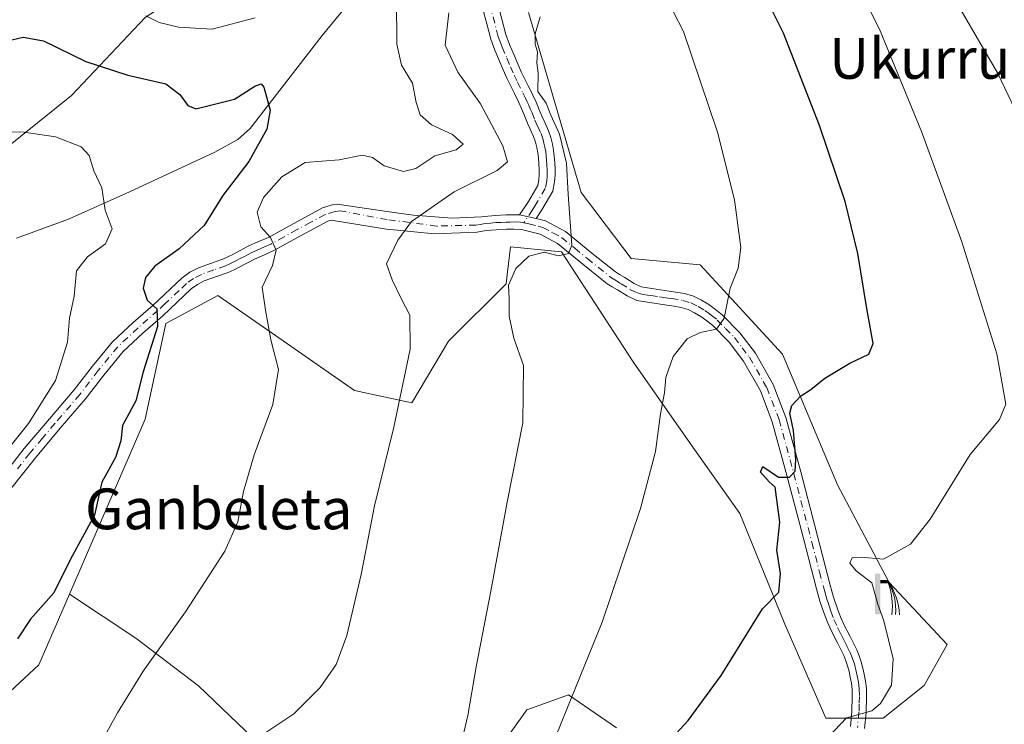
# Model space of a CAD drawing. Units: metres. Extents: x 590272 to 593725, y 4738276 to 4740635.
# Drawn here: x 592714 to 592907, y 4739036 to 4739174 of the extents above; entities that cross this region are included whole.
import ezdxf
from ezdxf.enums import TextEntityAlignment as Align

# ---------------------------------------------------------------- set-up
doc = ezdxf.new("R2010")
doc.units = ezdxf.units.M
doc.header["$MEASUREMENT"] = 0
doc.linetypes.add('DGN Style 4', pattern=[2.6384748266838614, 1.318413404963828, -0.6592067024819142, 0.001648016756204785, -0.6592067024819142])
for name, color, linetype, lineweight in [('Arbolado forestal CxS', 92, 'Continuous', 0), ('Corriente natural lineal', 142, 'Continuous', 13), ('Cultivos herbáceos CxS', 92, 'Continuous', 0), ('Curva de nivel maestra', 30, 'Continuous', 30), ('Curva de nivel normal', 30, 'Continuous', 0), ('Pastizal CxS', 92, 'Continuous', 0), ('Pista no pavimentada Cxs', 111, 'Continuous', 0), ('Pista no pavimentada eje', 91, 'DGN Style 4', 0), ('Surgencia fuente', 7, 'Continuous', 0), ('Texto cartográfico', 7, 'Continuous', 0)]:
    doc.layers.add(name, color=color, linetype=linetype, lineweight=lineweight)
doc.styles.add('Style-Arial', font='txt')

# ---------------------------------------------------------------- blocks, each defined once
blk = doc.blocks.new('*U8')
at = {"layer": 'Cultivos herbáceos CxS', "color": 92, "linetype": 'Continuous', "lineweight": 0}
for points in [[(592830.9007000001, 4739035.1753, 746.9799000000058), (592821.5166999997, 4739041.626900001, 744.2348000000056), (592813.3057000004, 4739038.694499999, 742.7314999999944), (592807.4404999996, 4739030.4835, 741.660799999998)], [(592761.1073000003, 4739031.657299999, 734.7847000000039), (592748.7909000004, 4739043.3873, 731.8567999999942), (592736.4747000001, 4739052.771500001, 728.3653999999952), (592723.4660999998, 4739061.444300001, 725.6233999999968), (592738.3652999997, 4739095.825300001, 725.4293000000035), (592742.4250999996, 4739114.599300001, 725.0445999999939), (592752.6337000001, 4739120.1371, 727.379700000005), (592760.9099000003, 4739114.343699999, 729.2461000000039), (592779.4285000004, 4739101.460899999, 732.7461999999941), (592790.7006999999, 4739099.045499999, 735.2446999999956), (592797.9479, 4739111.122500001, 737.2663000000031), (592809.2193, 4739122.394500001, 739.3298999999971), (592809.5131000001, 4739124.744899999, 738.8591000000015), (592810.1287000002, 4739129.6667, 738.0507000000072), (592820.1019000001, 4739128.715700001, 739.6242000000058), (592834.1791000003, 4739107.096100001, 742.6429999999964), (592845.4512999998, 4739090.992900001, 745.7624000000069), (592855.1124999998, 4739077.3049, 747.5491000000038), (592863.9691000005, 4739055.5657, 750.7581999999966), (592872.0201000003, 4739037.046900001, 753.8954999999987), (592874.8881000001, 4739037.046700001, 754.4239999999991), (592883.2925000006, 4739037.046499999, 755.344299999997), (592891.3443, 4739043.4879, 756.6184000000068), (592895.8847000003, 4739051.568299999, 756.7131999999983), (592884.4814999999, 4739063.7313, 755.1720999999961), (592874.3457000004, 4739082.9055, 752.0323000000063), (592863.5500999996, 4739108.5623, 747.5071999999927), (592847.3573000003, 4739126.116699999, 743.4014000000025), (592833.8021, 4739127.409299999, 742.136799999993), (592823.9543000003, 4739140.3815, 740.0562000000064), (592813.6064999999, 4739175.698100001, 739.4812999999995)]]:
    blk.add_polyline3d(points, dxfattribs=at)
blk = doc.blocks.new('*U12')
at = {"layer": 'Pastizal CxS', "color": 92, "linetype": 'Continuous', "lineweight": 0}
for points in [[(592807.4404999996, 4739030.4835, 741.660799999998), (592813.3057000004, 4739038.694499999, 742.7314999999944), (592821.5166999997, 4739041.626900001, 744.2348000000056), (592830.9007000001, 4739035.1753, 746.9799000000058)], [(592706.1579, 4739037.049100001, 723.8222999999998), (592717.4301000005, 4739047.515900001, 726.2124000000041), (592723.4660999998, 4739061.444300001, 725.6233999999968), (592736.4747000001, 4739052.771500001, 728.3653999999952), (592748.7909000004, 4739043.3873, 731.8567999999942), (592761.1073000003, 4739031.657299999, 734.7847000000039)]]:
    blk.add_polyline3d(points, dxfattribs=at)
blk = doc.blocks.new('5SURGF')
at = {"layer": 'Surgencia fuente', "color": 142, "linetype": 'Continuous', "lineweight": 0, "extrusion": (0, 0, -1)}
for centre, radius, start, end in [((0.644833743095398, -0.01633039927482605), 1.070874391422745, 141.9976716712947, 179.5007827824058), ((0.6819917831420897, 0.09352136182785036), 1.038303084656652, 148.048019752393, 185.2231225301707), ((1.022981126785278, 0.1606754293441772), 1.313725565832531, 158.4605007237863, 187.3328646126753)]:
    blk.add_arc(centre, radius, start, end, dxfattribs=at)
for points in [[(0.052, 0.803), (-0.052, 0.803), (0.052, 0), (-0.052, 0)], [(-0.052, 0.6740000000000002), (-0.199, 0.6740000000000002), (-0.052, 0.611), (-0.199, 0.611)]]:
    blk.add_solid(points, dxfattribs=at)

msp = doc.modelspace()

# ---------------------------------------------------------------- linework, layer by layer
at = {"layer": 'Arbolado forestal CxS', "color": 92, "linetype": 'Continuous', "lineweight": 0}
for points in [[(592808.2090999996, 4739212.1569, 738.6036000000023), (592789.0925000003, 4739206.936100001, 738.1266000000034), (592774.5992999999, 4739197.274300001, 736.7575999999973), (592756.8859000001, 4739186.807700001, 734.7973999999958), (592738.3668999998, 4739174.730699999, 729.6941999999982), (592723.8737000005, 4739159.4329, 722.6114999999991), (592703.7440999999, 4739143.3303, 718.4590000000027), (592678.7843000004, 4739128.032299999, 715.0152999999991), (592658.6419000002, 4739122.867900001, 715.1659000000074)], [(592703.7440999999, 4739143.3303, 718.4590000000027), (592723.8737000005, 4739159.4329, 722.6114999999991), (592738.3668999998, 4739174.730699999, 729.6941999999982)], [(592813.6064999999, 4739175.698100001, 739.4812999999995), (592823.9543000003, 4739140.3815, 740.0562000000064), (592833.8021, 4739127.409299999, 742.136799999993), (592847.3573000003, 4739126.116699999, 743.4014000000025), (592863.5500999996, 4739108.5623, 747.5071999999927), (592874.3457000004, 4739082.9055, 752.0323000000063), (592884.4814999999, 4739063.7313, 755.1720999999961), (592895.8847000003, 4739051.568299999, 756.7131999999983), (592891.3443, 4739043.4879, 756.6184000000068), (592883.2925000006, 4739037.046499999, 755.344299999997), (592874.8881000001, 4739037.046700001, 754.4239999999991), (592872.0201000003, 4739037.046900001, 753.8954999999987), (592863.9691000005, 4739055.5657, 750.7581999999966), (592855.1124999998, 4739077.3049, 747.5491000000038), (592845.4512999998, 4739090.992900001, 745.7624000000069), (592834.1791000003, 4739107.096100001, 742.6429999999964), (592820.1019000001, 4739128.715700001, 739.6242000000058), (592810.1287000002, 4739129.6667, 738.0507000000072), (592809.5131000001, 4739124.744899999, 738.8591000000015), (592809.2193, 4739122.394500001, 739.3298999999971), (592797.9479, 4739111.122500001, 737.2663000000031), (592790.7006999999, 4739099.045499999, 735.2446999999956), (592779.4285000004, 4739101.460899999, 732.7461999999941), (592760.9099000003, 4739114.343699999, 729.2461000000039), (592752.6337000001, 4739120.1371, 727.379700000005), (592742.4250999996, 4739114.599300001, 725.0445999999939), (592738.3652999997, 4739095.825300001, 725.4293000000035), (592723.4660999998, 4739061.444300001, 725.6233999999968), (592717.4301000005, 4739047.515900001, 726.2124000000041), (592706.1579, 4739037.049100001, 723.8222999999998)], [(592813.6064999999, 4739175.698100001, 739.4812999999995), (592823.9543000003, 4739140.3815, 740.0562000000064), (592833.8021, 4739127.409299999, 742.136799999993), (592847.3573000003, 4739126.116699999, 743.4014000000025), (592863.5500999996, 4739108.5623, 747.5071999999927), (592874.3457000004, 4739082.9055, 752.0323000000063), (592884.4814999999, 4739063.7313, 755.1720999999961), (592895.8847000003, 4739051.568299999, 756.7131999999983), (592891.3443, 4739043.4879, 756.6184000000068), (592883.2925000006, 4739037.046499999, 755.344299999997), (592874.8881000001, 4739037.046700001, 754.4239999999991), (592872.0201000003, 4739037.046900001, 753.8954999999987), (592863.9691000005, 4739055.5657, 750.7581999999966), (592855.1124999998, 4739077.3049, 747.5491000000038), (592845.4512999998, 4739090.992900001, 745.7624000000069), (592834.1791000003, 4739107.096100001, 742.6429999999964), (592820.1019000001, 4739128.715700001, 739.6242000000058), (592810.1287000002, 4739129.6667, 738.0507000000072), (592809.5131000001, 4739124.744899999, 738.8591000000015), (592809.2193, 4739122.394500001, 739.3298999999971), (592797.9479, 4739111.122500001, 737.2663000000031), (592790.7006999999, 4739099.045499999, 735.2446999999956), (592779.4285000004, 4739101.460899999, 732.7461999999941), (592760.9099000003, 4739114.343699999, 729.2461000000039), (592752.6337000001, 4739120.1371, 727.379700000005), (592742.4250999996, 4739114.599300001, 725.0445999999939), (592738.3652999997, 4739095.825300001, 725.4293000000035), (592723.4660999998, 4739061.444300001, 725.6233999999968)], [(592723.4660999998, 4739061.444300001, 725.6233999999968), (592717.4301000005, 4739047.515900001, 726.2124000000041), (592706.1579, 4739037.049100001, 723.8222999999998), (592694.0805000003, 4739033.023700001, 720.7421999999933), (592678.7823000001, 4739025.7775, 717.7758999999934), (592670.7302999999, 4739011.284499999, 716.443499999994), (592662.6781000001, 4738992.7663, 714.2572999999975), (592660.2625000002, 4738976.663100001, 715.2798999999941), (592667.5085000005, 4738958.9495, 717.3518999999943), (592684.4162999997, 4738949.287699999, 721.3987999999954), (592705.3507000003, 4738940.4309, 724.2632000000012), (592703.7401000002, 4738920.3015, 723.8074000000051), (592698.1035000002, 4738910.639699999, 725.0497000000032), (592678.7799000005, 4738909.835100001, 719.2158999999957), (592664.2867000002, 4738905.8091, 716.8227999999945), (592654.6249000002, 4738899.3683, 715.5574000000051), (592655.4301000005, 4738913.860900001, 711.796100000007), (592650.5987, 4738921.912699999, 709.2272999999988), (592634.4961000001, 4738914.667500001, 708.8295999999973), (592613.3054999998, 4738908.287699999, 706.4612999999954)]]:
    msp.add_polyline3d(points, dxfattribs=at)
at = {"layer": 'Corriente natural lineal', "color": 142, "linetype": 'Continuous', "lineweight": 13}
msp.add_polyline3d([(592777.7200999996, 4739176.780099999, 727.9296999999933), (592773.1300999997, 4739171.200099999, 726.8956999999937), (592758.9801000003, 4739152.960100001, 724.8083000000044), (592756.5301000001, 4739150.790100001, 724.324099999998), (592752.0000999998, 4739148.2601, 723.7724000000018), (592735.2500999998, 4739140.5101, 721.0721000000049), (592723.2901, 4739135.110099999, 719.0547999999981), (592713.0701000001, 4739131.360099999, 717.2210999999952)], dxfattribs=at)
at = {"layer": 'Cultivos herbáceos CxS', "color": 92, "linetype": 'Continuous', "lineweight": 0}
for points in [[(592813.6064999999, 4739175.698100001, 739.4812999999995), (592823.9543000003, 4739140.3815, 740.0562000000064), (592833.8021, 4739127.409299999, 742.136799999993), (592847.3573000003, 4739126.116699999, 743.4014000000025), (592863.5500999996, 4739108.5623, 747.5071999999927), (592874.3457000004, 4739082.9055, 752.0323000000063), (592884.4814999999, 4739063.7313, 755.1720999999961), (592895.8847000003, 4739051.568299999, 756.7131999999983), (592891.3443, 4739043.4879, 756.6184000000068), (592883.2925000006, 4739037.046499999, 755.344299999997), (592874.8881000001, 4739037.046700001, 754.4239999999991), (592872.0201000003, 4739037.046900001, 753.8954999999987), (592863.9691000005, 4739055.5657, 750.7581999999966), (592855.1124999998, 4739077.3049, 747.5491000000038), (592845.4512999998, 4739090.992900001, 745.7624000000069), (592834.1791000003, 4739107.096100001, 742.6429999999964), (592820.1019000001, 4739128.715700001, 739.6242000000058), (592810.1287000002, 4739129.6667, 738.0507000000072), (592809.5131000001, 4739124.744899999, 738.8591000000015), (592809.2193, 4739122.394500001, 739.3298999999971), (592797.9479, 4739111.122500001, 737.2663000000031), (592790.7006999999, 4739099.045499999, 735.2446999999956), (592779.4285000004, 4739101.460899999, 732.7461999999941), (592760.9099000003, 4739114.343699999, 729.2461000000039), (592752.6337000001, 4739120.1371, 727.379700000005), (592742.4250999996, 4739114.599300001, 725.0445999999939), (592738.3652999997, 4739095.825300001, 725.4293000000035), (592723.4660999998, 4739061.444300001, 725.6233999999968)], [(592723.4660999998, 4739061.444300001, 725.6233999999968), (592736.4747000001, 4739052.771500001, 728.3653999999952), (592748.7909000004, 4739043.3873, 731.8567999999942), (592761.1073000003, 4739031.657299999, 734.7847000000039)], [(592807.4404999996, 4739030.4835, 741.660799999998), (592813.3057000004, 4739038.694499999, 742.7314999999944), (592821.5166999997, 4739041.626900001, 744.2348000000056), (592830.9007000001, 4739035.1753, 746.9799000000058)]]:
    msp.add_polyline3d(points, dxfattribs=at)
at = {"layer": 'Curva de nivel maestra', "color": 30, "linetype": 'Continuous', "lineweight": 30, "flags": 128}
for points, elevation in [([(592839.4699999997, 4739030.630100001), (592845, 4739036.590100001), (592851.4900000002, 4739045.440099999), (592859.6200000001, 4739058.520099999), (592862.7800000003, 4739061.8201), (592863.1399999997, 4739065.520099999), (592862.3799999999, 4739070.050100001), (592862.9800000006, 4739075.5801), (592862.0800000001, 4739082.470100001), (592860.9000000004, 4739083.5001), (592859.2199999997, 4739085.4301), (592859.6799999997, 4739086.550100001), (592862.7100000001, 4739084.420100001), (592864.9100000003, 4739084.4001), (592866.0099999999, 4739085.620100001), (592866.1399999997, 4739087.880100001), (592865.6500000004, 4739093.5801), (592864.9400000004, 4739096.9801), (592865.3300000001, 4739098.520099999), (592867.0499999998, 4739100.370100001), (592869.0800000001, 4739101.6601), (592871.8499999996, 4739103.860099999), (592876.75, 4739106.800100001), (592880.5, 4739108.590100001), (592881.3499999996, 4739110.670100001), (592880.0899999999, 4739117.5701), (592878.3099999996, 4739128.380100001), (592875.8200000003, 4739138.620100001), (592870.8099999996, 4739153.540100001), (592863.7300000006, 4739171.6801), (592860.8600000005, 4739177.440099999)], 750), ([(592708.7300000004, 4739169.600099999), (592714.3899999997, 4739170.9001), (592718.3899999997, 4739170.190099999), (592726.6699999999, 4739166.130100001), (592734.9500000002, 4739163.420100001), (592742.4299999997, 4739161.6801), (592745.1399999997, 4739159.620100001), (592746.7100000001, 4739157.420100001), (592748.29, 4739156.8201), (592755.8799999999, 4739158.700099999), (592759.8899999997, 4739161.270099999), (592761.1500000004, 4739161.690099999), (592761.6699999999, 4739161.0801), (592762.8799999999, 4739156.520099999), (592762.2199999997, 4739152.780099999), (592758.6799999997, 4739146.420100001), (592753.6100000005, 4739139.7601), (592749.9199999999, 4739133.9001), (592745.0099999999, 4739129.300100001), (592740.2100000001, 4739125.9001), (592738.3899999997, 4739123.6501), (592737.9500000002, 4739121.540100001), (592738.7199999997, 4739119.190099999), (592740.6399999997, 4739117.470100001), (592740.7800000003, 4739114.0001), (592737.9500000002, 4739105.100099999), (592736.4800000004, 4739099.4101), (592733.8700000001, 4739094.5801), (592733.5700000003, 4739091.530099999), (592732.5300000003, 4739088.2601), (592729.8600000005, 4739083.470100001), (592728.3700000001, 4739076.9801), (592723.6699999999, 4739068.3201), (592720.3799999999, 4739061.700099999), (592715.79, 4739056.540100001), (592713.29, 4739052.6801)], 725)]:
    msp.add_lwpolyline(points, dxfattribs=dict(at, elevation=elevation))
at = {"layer": 'Curva de nivel normal', "color": 30, "linetype": 'Continuous', "lineweight": 0, "flags": 128}
for points, elevation in [([(592907.25, 4739263.640100001), (592904.5099999999, 4739259.3101), (592891.3799999999, 4739241.3101), (592884, 4739228.640100001), (592879.7699999996, 4739220.970100001), (592876.1200000001, 4739212.190099999), (592874.5700000003, 4739205.1601), (592874.54, 4739200.1501), (592875.4699999997, 4739196.9901), (592879.3399999999, 4739191.9001), (592887.5, 4739184.420100001), (592893.0800000001, 4739181.0001), (592898.3499999996, 4739176.600099999), (592905.7800000003, 4739163.890100001), (592922.7000000002, 4739128.380100001)], 760.0000000000001), ([(592787.7100000001, 4739178.4801), (592787.7599999999, 4739169.5101), (592788.6799999997, 4739165.4001), (592790.8600000005, 4739161.840100001), (592791.5599999996, 4739158.030099999), (592792.3499999996, 4739155.6501), (592794.5599999996, 4739153.6801), (592798.7100000001, 4739151.7601), (592800.8200000003, 4739149.840100001), (592799.4299999997, 4739148.710100001), (592795.2199999997, 4739147.590100001), (592791.5, 4739145.040100001), (592789.0999999996, 4739144.5001), (592785.3099999996, 4739145.5701), (592782.9900000002, 4739147.2501), (592780.9500000002, 4739147.670100001), (592776.4600000001, 4739146.7601), (592769.75, 4739146.2501), (592765.1500000004, 4739143.4101), (592761.5800000001, 4739139.4001), (592760.3300000001, 4739136.4801), (592761.0499999998, 4739133.620100001), (592762.9699999997, 4739131.5001), (592764.0999999996, 4739129.0101), (592763.3399999999, 4739126.030099999), (592761.3099999996, 4739121.770099999), (592761.9600000001, 4739117.2601), (592763, 4739111.4101), (592764.5, 4739105.590100001), (592763.4299999997, 4739098.690099999), (592759.7800000003, 4739088.800100001), (592757.6399999997, 4739081.610099999), (592756.5099999999, 4739075.6601), (592754, 4739069.9001), (592746.2400000002, 4739057.9801), (592737.9600000001, 4739046.3201), (592732.9000000004, 4739038.140100001), (592729.7199999997, 4739032.3101)], 730), ([(592816.7000000002, 4739027.850099999), (592821.1900000004, 4739038.860099999), (592828.0800000001, 4739055.950099999), (592835.6600000003, 4739078.280099999), (592838.5999999996, 4739089.4901), (592839.54, 4739096.860099999), (592840.3200000003, 4739100.960100001), (592840.6200000001, 4739104.0001), (592842.0300000003, 4739108.1501), (592844.8200000003, 4739111.600099999), (592847.3799999999, 4739112.880100001), (592850.5499999998, 4739113.470100001), (592852.0599999996, 4739115.690099999), (592853.2199999997, 4739121.530099999), (592854.8399999999, 4739125.5101), (592855.3099999996, 4739129.5701), (592854.0800000001, 4739138.9001), (592850.7300000006, 4739152.190099999), (592844.0899999999, 4739171.9901), (592839.9900000002, 4739179.940099999)], 745), ([(592870.1600000003, 4739030.8301), (592876.1200000001, 4739037.1501), (592881.0499999998, 4739038.4901), (592882.7999999998, 4739039.950099999), (592884.9299999997, 4739043.5801), (592885.2800000003, 4739048.720100001), (592883.4000000004, 4739056.1601), (592882.2300000006, 4739059.4801), (592881.0800000001, 4739063.6801), (592877.9600000001, 4739065.9901), (592876.75, 4739067.550100001), (592877.1900000004, 4739068.5801), (592878.9500000002, 4739068.6801), (592883.3399999999, 4739068.340100001), (592888.6799999997, 4739071.270099999), (592892.54, 4739076.1801), (592900.4000000004, 4739088.890100001), (592906.1399999997, 4739095.7301), (592907.3700000001, 4739098.790100001), (592905.6100000005, 4739108.6501), (592898.7699999996, 4739130.6501), (592890.8200000003, 4739152.350099999), (592882.5599999996, 4739172.460100001), (592879.1200000001, 4739179.380100001)], 755), ([(592738.4600000001, 4739175.0601), (592741.1200000001, 4739173.790100001), (592744.9000000004, 4739172.840100001), (592751.5300000003, 4739172.420100001), (592759.9299999997, 4739174.700099999)], 730), ([(592797.9600000001, 4739175.6601), (592797.2699999996, 4739169.300100001), (592799.7300000006, 4739163.9801), (592804.2000000002, 4739157.790100001), (592808.6100000005, 4739149.540100001), (592809.5, 4739146.360099999), (592807.4800000006, 4739144.670100001), (592799.0599999996, 4739140.5101), (592790.6399999997, 4739134.6501), (592787.9800000006, 4739131.0101), (592785.75, 4739126.3201), (592786.8499999996, 4739123.220100001), (592788.5899999999, 4739119.530099999), (592790.2999999998, 4739116.270099999), (592790.4100000003, 4739109.5801), (592787.1900000004, 4739094.2401), (592783.3600000005, 4739078.800100001), (592780.7400000002, 4739065.3201), (592777.9400000004, 4739053.3201), (592775.8600000005, 4739047.590100001), (592772.6799999997, 4739043.0701), (592767.5099999999, 4739037.950099999), (592761.8399999999, 4739034.110099999)], 735), ([(592815.9500000002, 4739174.9001), (592814.9600000001, 4739171.550100001), (592814.9100000003, 4739169.5001), (592815.3899999997, 4739167.9801), (592815.25, 4739165.840100001), (592815.5599999996, 4739163.860099999), (592815.4500000002, 4739160.200099999), (592817.0800000001, 4739157.940099999), (592818.04, 4739155.520099999), (592819.7400000002, 4739151.8301), (592821.0800000001, 4739146.100099999), (592821.4400000004, 4739139.960100001), (592822.1200000001, 4739129.9801), (592821.5099999999, 4739128.360099999), (592819.4299999997, 4739127.9001), (592816.7999999998, 4739128.610099999), (592813.6799999997, 4739127.840100001), (592811.1399999997, 4739125.440099999), (592809.7100000001, 4739122.1501), (592809.8600000005, 4739119.460100001), (592809.8399999999, 4739116.050100001), (592810.7199999997, 4739111.7501), (592812.6299999999, 4739106.340100001), (592812.5300000003, 4739095.130100001), (592809.4600000001, 4739079.520099999), (592806.25, 4739062.030099999), (592803.3300000001, 4739047.1501), (592801.7100000001, 4739037.590100001), (592799.2300000006, 4739027.030099999)], 739.9999999999999), ([(592710.8600000005, 4739152.2601), (592714.5899999999, 4739152.2401), (592720.7000000002, 4739151.290100001), (592725.7599999999, 4739149.350099999), (592727.3399999999, 4739147.600099999), (592728.2400000002, 4739144.640100001), (592729.8300000001, 4739141.300100001), (592730.4800000004, 4739136.870100001), (592731.8600000005, 4739133.210100001), (592730.5599999996, 4739130.2501), (592726.9800000004, 4739127.7401), (592724.8399999999, 4739124.9801), (592724.4000000004, 4739119.9801), (592723.4800000004, 4739115.6501), (592723.0899999999, 4739110.9801), (592720.7100000001, 4739103.4001), (592715.4100000003, 4739094.970100001), (592710.9400000004, 4739089.4001)], 720)]:
    msp.add_lwpolyline(points, dxfattribs=dict(at, elevation=elevation))
at = {"layer": 'Pastizal CxS', "color": 92, "linetype": 'Continuous', "lineweight": 0}
for points in [[(592808.2090999996, 4739212.1569, 738.6036000000023), (592789.0925000003, 4739206.936100001, 738.1266000000034), (592774.5992999999, 4739197.274300001, 736.7575999999973), (592756.8859000001, 4739186.807700001, 734.7973999999958), (592738.3668999998, 4739174.730699999, 729.6941999999982), (592723.8737000005, 4739159.4329, 722.6114999999991), (592703.7440999999, 4739143.3303, 718.4590000000027), (592678.7843000004, 4739128.032299999, 715.0152999999991), (592658.6419000002, 4739122.867900001, 715.1659000000074)], [(592738.3668999998, 4739174.730699999, 729.6941999999982), (592723.8737000005, 4739159.4329, 722.6114999999991), (592703.7440999999, 4739143.3303, 718.4590000000027), (592678.7843000004, 4739128.032299999, 715.0152999999991), (592658.6419000002, 4739122.867900001, 715.1659000000074), (592656.9967, 4739128.5317, 716.5556000000071), (592633.2928999999, 4739145.5373, 724.1346999999951), (592624.3353000004, 4739140.4987, 726.0733000000037), (592608.5585000003, 4739131.624299999, 729.3534999999974), (592601.1776999999, 4739123.028899999, 729.3858999999939), (592591.0724999999, 4739117.842300001, 730.7045000000071), (592569.3953, 4739109.4671, 728.5059000000037), (592584.8850999996, 4739093.218499999, 723.926900000006), (592601.4656999996, 4739096.3673, 723.6594000000041), (592614.2959000003, 4739084.440300001, 714.0127999999969), (592609.0597000001, 4739072.255100001, 709.0580999999949), (592601.0015000004, 4739059.3543, 706.4257000000072), (592591.8139000004, 4739049.282500001, 704.8156000000017), (592564.8651000002, 4739051.3643, 707.8084999999992)], [(592723.4660999998, 4739061.444300001, 725.6233999999968), (592717.4301000005, 4739047.515900001, 726.2124000000041), (592706.1579, 4739037.049100001, 723.8222999999998), (592694.0805000003, 4739033.023700001, 720.7421999999933), (592678.7823000001, 4739025.7775, 717.7758999999934), (592670.7302999999, 4739011.284499999, 716.443499999994), (592662.6781000001, 4738992.7663, 714.2572999999975), (592660.2625000002, 4738976.663100001, 715.2798999999941), (592667.5085000005, 4738958.9495, 717.3518999999943), (592684.4162999997, 4738949.287699999, 721.3987999999954), (592705.3507000003, 4738940.4309, 724.2632000000012), (592703.7401000002, 4738920.3015, 723.8074000000051), (592698.1035000002, 4738910.639699999, 725.0497000000032), (592678.7799000005, 4738909.835100001, 719.2158999999957), (592664.2867000002, 4738905.8091, 716.8227999999945), (592654.6249000002, 4738899.3683, 715.5574000000051), (592655.4301000005, 4738913.860900001, 711.796100000007), (592650.5987, 4738921.912699999, 709.2272999999988), (592634.4961000001, 4738914.667500001, 708.8295999999973), (592613.3054999998, 4738908.287699999, 706.4612999999954)], [(592723.4660999998, 4739061.444300001, 725.6233999999968), (592736.4747000001, 4739052.771500001, 728.3653999999952), (592748.7909000004, 4739043.3873, 731.8567999999942), (592761.1073000003, 4739031.657299999, 734.7847000000039)], [(592807.4404999996, 4739030.4835, 741.660799999998), (592813.3057000004, 4739038.694499999, 742.7314999999944), (592821.5166999997, 4739041.626900001, 744.2348000000056), (592830.9007000001, 4739035.1753, 746.9799000000058)]]:
    msp.add_polyline3d(points, dxfattribs=at)
at = {"layer": 'Pista no pavimentada Cxs', "color": 111, "linetype": 'Continuous', "lineweight": 0, "extrusion": (0.1210007816459424, -0.02464149656548068, 0.9923465158341034), "elevation": -44314.68138546743, "flags": 128}
msp.add_lwpolyline([(4762115.798562436, 362112.2054064434), (4762115.798562437, 362108.8219826095)], dxfattribs=at)
msp.add_lwpolyline([(4762115.798562436, 362112.2054064434), (4762115.798562437, 362108.8219826095)], dxfattribs=at)
at = {"layer": 'Pista no pavimentada Cxs', "color": 111, "linetype": 'Continuous', "lineweight": 0}
for points in [[(592807.6201, 4739177.4001, 739.1034999999974), (592809.1901000004, 4739171.390100001, 739.959400000007), (592809.9001000002, 4739169.470100001, 739.7759999999981), (592810.8300999999, 4739167.370100001, 739.6889999999986), (592811.5201000003, 4739165.6601, 739.6888000000035), (592812.2100999998, 4739164.090100001, 739.6441000000051), (592812.8701, 4739162.7401, 739.6310999999987), (592813.5800999999, 4739161.3301, 739.6288999999962), (592814.0301000001, 4739160.440099999, 739.6524000000064), (592814.5100999996, 4739159.4801, 739.7075000000042), (592815.1300999997, 4739158.110099999, 739.810500000007), (592815.6901000004, 4739156.780099999, 739.8983000000007), (592816.3300999999, 4739155.210100001, 739.9131999999955), (592816.8901000004, 4739153.950099999, 739.9006999999983), (592817.5401, 4739152.5001, 739.8301999999967), (592818.0000999998, 4739151.1601, 739.7045000000071), (592818.3300999999, 4739149.8301, 739.5705000000017), (592818.5500999996, 4739148.6601, 739.4465999999958), (592818.7001, 4739147.4801, 739.3108000000066), (592818.7901, 4739146.210100001, 739.3469999999944), (592818.8400999998, 4739144.970100001, 739.3687999999966), (592818.8400999998, 4739143.800100001, 739.3706999999995), (592818.7701000003, 4739142.440099999, 739.343200000003), (592818.3901000004, 4739140.590100001, 739.1834999999992), (592816.2600999996, 4739136.970100001, 739.1208000000044), (592815.1601, 4739135.270099999, 739.2642999999953), (592811.8701, 4739135.940099999, 739.6821000000054), (592813.6101000002, 4739138.610099999, 739.8013000000064), (592815.4401000004, 4739141.720100001, 739.560500000007), (592815.6700999998, 4739142.8301, 739.4735999999976), (592815.7301000003, 4739143.880100001, 739.298299999995), (592815.7301000003, 4739144.9001, 739.1490000000049), (592815.6801000005, 4739146.030099999, 738.9878000000026), (592815.6001000004, 4739147.170100001, 738.8145999999979), (592815.4700999996, 4739148.170100001, 738.7957000000025), (592815.2801000001, 4739149.170100001, 738.8242000000029), (592815.0100999996, 4739150.270099999, 738.8120999999956), (592814.6401000004, 4739151.350099999, 738.729800000001), (592813.4600999998, 4739153.9901, 738.4505000000064), (592812.8101000005, 4739155.590100001, 738.3203999999969), (592812.2701000003, 4739156.870100001, 738.2286000000023), (592811.6901000004, 4739158.140100001, 738.2946999999986), (592810.8000999996, 4739159.920100001, 738.5400999999983), (592810.0800999999, 4739161.350099999, 738.7657000000036), (592809.3800999997, 4739162.790100001, 738.9642000000022), (592808.6501000002, 4739164.450099999, 738.907600000006), (592807.9600999998, 4739166.1501, 738.7967999999966), (592807.0100999996, 4739168.300100001, 739.2733000000007), (592806.2200999996, 4739170.460100001, 740.4437000000034), (592805.4200999998, 4739173.5101, 741.329700000002), (592804.6101000002, 4739176.610099999, 740.8647999999957)], [(592811.8701, 4739135.940099999, 739.6821000000054), (592813.6101000002, 4739138.610099999, 739.8013000000064), (592815.4401000004, 4739141.720100001, 739.560500000007), (592815.6700999998, 4739142.8301, 739.4735999999976), (592815.7301000003, 4739143.880100001, 739.298299999995), (592815.7301000003, 4739144.9001, 739.1490000000049), (592815.6801000005, 4739146.030099999, 738.9878000000026), (592815.6001000004, 4739147.170100001, 738.8145999999979), (592815.4700999996, 4739148.170100001, 738.7957000000025), (592815.2801000001, 4739149.170100001, 738.8242000000029), (592815.0100999996, 4739150.270099999, 738.8120999999956), (592814.6401000004, 4739151.350099999, 738.729800000001), (592813.4600999998, 4739153.9901, 738.4505000000064), (592812.8101000005, 4739155.590100001, 738.3203999999969), (592812.2701000003, 4739156.870100001, 738.2286000000023), (592811.6901000004, 4739158.140100001, 738.2946999999986), (592810.8000999996, 4739159.920100001, 738.5400999999983), (592810.0800999999, 4739161.350099999, 738.7657000000036), (592809.3800999997, 4739162.790100001, 738.9642000000022), (592808.6501000002, 4739164.450099999, 738.907600000006), (592807.9600999998, 4739166.1501, 738.7967999999966), (592807.0100999996, 4739168.300100001, 739.2733000000007), (592806.2200999996, 4739170.460100001, 740.4437000000034), (592805.4200999998, 4739173.5101, 741.329700000002), (592804.6101000002, 4739176.610099999, 740.8647999999957)], [(592807.6201, 4739177.4001, 739.1034999999974), (592809.1901000004, 4739171.390100001, 739.959400000007), (592809.9001000002, 4739169.470100001, 739.7759999999981), (592810.8300999999, 4739167.370100001, 739.6889999999986), (592811.5201000003, 4739165.6601, 739.6888000000035), (592812.2100999998, 4739164.090100001, 739.6441000000051), (592812.8701, 4739162.7401, 739.6310999999987), (592813.5800999999, 4739161.3301, 739.6288999999962), (592814.0301000001, 4739160.440099999, 739.6524000000064), (592814.5100999996, 4739159.4801, 739.7075000000042), (592815.1300999997, 4739158.110099999, 739.810500000007), (592815.6901000004, 4739156.780099999, 739.8983000000007), (592816.3300999999, 4739155.210100001, 739.9131999999955), (592816.8901000004, 4739153.950099999, 739.9006999999983), (592817.5401, 4739152.5001, 739.8301999999967), (592818.0000999998, 4739151.1601, 739.7045000000071), (592818.3300999999, 4739149.8301, 739.5705000000017), (592818.5500999996, 4739148.6601, 739.4465999999958), (592818.7001, 4739147.4801, 739.3108000000066), (592818.7901, 4739146.210100001, 739.3469999999944), (592818.8400999998, 4739144.970100001, 739.3687999999966), (592818.8400999998, 4739143.800100001, 739.3706999999995), (592818.7701000003, 4739142.440099999, 739.343200000003), (592818.3901000004, 4739140.590100001, 739.1834999999992), (592816.2600999996, 4739136.970100001, 739.1208000000044), (592815.1601, 4739135.270099999, 739.2642999999953)], [(592709.7500999998, 4739083.870100001, 721.3098000000027), (592714.5900999998, 4739090.030099999, 721.295100000003), (592719.5401, 4739095.870100001, 721.5610000000015), (592724.4200999998, 4739101.550100001, 725.2614999999934), (592728.0001999997, 4739106.2301, 724.4314000000013), (592731.9401000004, 4739111.020099999, 723.8793000000006), (592736.0000999998, 4739114.790100001, 725.5595999999932), (592739.9001000002, 4739118.210100001, 726.9225000000006), (592745.5800999999, 4739123.5601, 728.1747000000032), (592747.1101000002, 4739124.6801, 729.0835999999982), (592748.8201000001, 4739125.5601, 730.4312999999966), (592751.3800999997, 4739126.470100001, 732.6110999999946), (592753.5800999999, 4739127.2601, 733.9453999999969), (592754.6001000004, 4739127.7301, 734.1374000000069), (592755.6700999998, 4739128.2401, 734.2608000000037), (592757.0301000001, 4739128.970100001, 734.4168000000063), (592758.5702000001, 4739129.780099999, 734.2998999999982), (592760.6201, 4739130.700099999, 733.6987999999984), (592762.4001000002, 4739131.470100001, 732.9324000000051), (592767.5100999996, 4739134.290100001, 733.1119999999937), (592773.1700999998, 4739137.3301, 733.0770000000048), (592775.3400999998, 4739137.9801, 733.9263999999966), (592776.0187999997, 4739138.078500001, 734.2204000000056), (592785.7823000001, 4739136.650599999, 736.0712000000058), (592791.0261000004, 4739135.8837, 736.5970999999992), (592798.6327999998, 4739135.2884, 736.9459000000061), (592804.3876, 4739135.546599999, 738.692599999995), (592804.9401000004, 4739135.640100001, 738.9560000000056), (592807.1201, 4739135.8301, 739.9768999999943), (592809.1901000004, 4739135.940099999, 739.9949999999953), (592810.7701000003, 4739135.9801, 739.8209999999963), (592811.8701, 4739135.940099999, 739.6821000000054), (592815.1601, 4739135.270099999, 739.2642999999953), (592816.9501, 4739134.8201, 739.1410000000033), (592820.9201999997, 4739132.690099999, 739.9526000000043), (592826.0900999998, 4739128.460100001, 741.7464000000036), (592830.7100999998, 4739124.7401, 745.897100000002), (592831.5001999997, 4739124.2601, 746.8819999999978), (592832.5701000001, 4739123.630100001, 748.1821999999956), (592834.3601000002, 4739122.4801, 748.779800000004), (592835.7901, 4739121.8301, 748.5433000000049), (592836.5900999998, 4739121.6801, 748.5831999999937), (592837.8701, 4739121.5001, 748.3849000000046), (592839.5602000002, 4739121.2401, 747.181500000006), (592841.2301000003, 4739120.9901, 746.1426000000066), (592844.2801000001, 4739120.530099999, 745.6071999999986), (592846.0701000001, 4739119.960100001, 745.7103999999963), (592847.6101000002, 4739119.1801, 745.7035999999936), (592849.0301000001, 4739118.340100001, 745.8891000000004), (592850.3701, 4739117.390100001, 746.0941000000021), (592851.6501000002, 4739116.3301, 746.3271999999997), (592855.1401000004, 4739112.8101, 746.5630999999995), (592858.2001, 4739108.7601, 747.3267999999953), (592861.7100999998, 4739102.620100001, 748.8301000000066), (592864.1901000004, 4739096.170100001, 749.7590999999958), (592867.1101000002, 4739085.460100001, 751.0378999999957), (592869.9001000002, 4739074.880100001, 752.7584000000061), (592871.4001000002, 4739069.020099999, 752.9275000000052), (592872.9001000002, 4739063.220100001, 753.3166999999958), (592873.5701000001, 4739060.870100001, 753.9421000000002), (592874.3201000001, 4739058.5801, 754.5638999999939), (592874.9301000005, 4739057.0001, 755.0316000000021), (592875.6001000004, 4739055.470100001, 755.4781999999979), (592876.8101000005, 4739053.100099999, 755.1753000000026), (592878.1101000002, 4739050.520099999, 754.9499999999972), (592878.6001000004, 4739049.3201, 755.1110000000045), (592878.9901999999, 4739048.140100001, 755.2066999999952), (592879.3201000001, 4739046.9001, 755.3016000000061), (592879.5900999998, 4739045.690099999, 755.4321000000054), (592879.8400999998, 4739044.360099999, 755.5823999999994), (592880.0100999996, 4739042.9001, 755.7695999999996), (592880.0301000001, 4739041.290100001, 756.1753999999929), (592879.9402000001, 4739038.210100001, 757.036500000002), (592879.6501000002, 4739035.0601, 757.4130000000005)], [(592709.7500999998, 4739083.870100001, 721.3098000000027), (592714.5900999998, 4739090.030099999, 721.295100000003), (592719.5401, 4739095.870100001, 721.5610000000015), (592724.4200999998, 4739101.550100001, 725.2614999999934), (592728.0001999997, 4739106.2301, 724.4314000000013), (592731.9401000004, 4739111.020099999, 723.8793000000006), (592736.0000999998, 4739114.790100001, 725.5595999999932), (592739.9001000002, 4739118.210100001, 726.9225000000006), (592745.5800999999, 4739123.5601, 728.1747000000032), (592747.1101000002, 4739124.6801, 729.0835999999982), (592748.8201000001, 4739125.5601, 730.4312999999966), (592751.3800999997, 4739126.470100001, 732.6110999999946), (592753.5800999999, 4739127.2601, 733.9453999999969), (592754.6001000004, 4739127.7301, 734.1374000000069), (592755.6700999998, 4739128.2401, 734.2608000000037), (592757.0301000001, 4739128.970100001, 734.4168000000063), (592758.5702000001, 4739129.780099999, 734.2998999999982), (592760.6201, 4739130.700099999, 733.6987999999984), (592762.4001000002, 4739131.470100001, 732.9324000000051), (592767.5100999996, 4739134.290100001, 733.1119999999937), (592773.1700999998, 4739137.3301, 733.0770000000048), (592775.3400999998, 4739137.9801, 733.9263999999966), (592776.0187999997, 4739138.078500001, 734.2204000000056), (592785.7823000001, 4739136.650599999, 736.0712000000058), (592791.0261000004, 4739135.8837, 736.5970999999992), (592798.6327999998, 4739135.2884, 736.9459000000061), (592804.3876, 4739135.546599999, 738.692599999995), (592804.9401000004, 4739135.640100001, 738.9560000000056), (592807.1201, 4739135.8301, 739.9768999999943), (592809.1901000004, 4739135.940099999, 739.9949999999953), (592810.7701000003, 4739135.9801, 739.8209999999963), (592811.8701, 4739135.940099999, 739.6821000000054)], [(592876.8701, 4739035.450099999, 756.467499999999), (592877.1401000004, 4739038.390100001, 756.5157000000036), (592877.2301000003, 4739041.3101, 756.5826999999991), (592877.2100999998, 4739042.720100001, 756.6061999999947), (592877.0601000005, 4739043.9301, 756.5409000000074), (592876.8400999998, 4739045.130100001, 756.574099999998), (592876.5900999998, 4739046.2301, 756.700800000006), (592876.3000999996, 4739047.340100001, 756.9296999999933), (592875.9600999998, 4739048.360099999, 757.0782999999938), (592875.5601000005, 4739049.360099999, 757.249100000001), (592874.3000999996, 4739051.840100001, 757.8711999999941), (592873.0701000001, 4739054.270099999, 757.4097000000039), (592872.3400999998, 4739055.9301, 756.325100000002), (592871.6802000003, 4739057.630100001, 755.4602000000014), (592870.8800999997, 4739060.050100001, 754.983699999997), (592870.1901000004, 4739062.4901, 753.880799999999), (592868.6901000004, 4739068.3201, 752.6754999999977), (592867.1801000005, 4739074.170100001, 752.6334999999963), (592864.4001000002, 4739084.7401, 750.6273999999976), (592861.5201000003, 4739095.290100001, 749.2317999999942), (592859.1700999998, 4739101.4101, 748.5087999999961), (592855.8501000004, 4739107.210100001, 747.9171999999963), (592853.0201000003, 4739110.970100001, 747.0366000000067), (592849.7500999998, 4739114.2601, 746.5905999999959), (592848.6601, 4739115.1601, 746.4633000000031), (592847.5100999996, 4739115.9801, 746.1726000000053), (592846.2602000004, 4739116.720100001, 746.0035999999964), (592845.0000999998, 4739117.360099999, 745.8659999999945), (592843.6401000004, 4739117.790100001, 745.9127000000008), (592842.2100999998, 4739118.0101, 745.9905), (592840.8101000005, 4739118.210100001, 746.0907000000007), (592837.4600999998, 4739118.7301, 746.7358999999997), (592836.1402000004, 4739118.9101, 746.5149999999995), (592834.9302000003, 4739119.130100001, 746.3649000000005), (592833.0100999996, 4739120.020099999, 746.5889000000025), (592831.1101000002, 4739121.2401, 746.0819000000047), (592830.0701000001, 4739121.850099999, 745.3448000000063), (592829.1001000004, 4739122.4301, 744.507500000007), (592824.3201000001, 4739126.280099999, 741.6784999999945), (592819.3601000002, 4739130.350099999, 740.4431000000042), (592815.9301000005, 4739132.1801, 739.3840999999958), (592812.2801000001, 4739133.110099999, 739.1101999999955), (592810.7600999996, 4739133.170100001, 739.0849000000018), (592809.3000999996, 4739133.130100001, 739.036500000002), (592807.3101000005, 4739133.030099999, 738.8916000000027), (592805.3000999996, 4739132.860099999, 738.2546000000002), (592803.5602000002, 4739132.5601, 737.7005999999965), (592795.1933000004, 4739132.2457, 736.209400000007), (592787.1545000002, 4739133.008500001, 735.215200000006), (592786.1312999995, 4739133.105599999, 735.1287000000011), (592774.9018000001, 4739134.9286, 734.3557000000002), (592774.2401000002, 4739134.7301, 734.2761000000029), (592768.8501000004, 4739131.8301, 733.8288999999932), (592763.6401000004, 4739128.940099999, 733.5099000000046), (592761.7500999998, 4739128.130100001, 732.8476999999984), (592759.8000999996, 4739127.2601, 733.2832000000053), (592756.9401000004, 4739125.7401, 733.2878000000055), (592755.7901999997, 4739125.1801, 732.8484000000027), (592754.6401000004, 4739124.6601, 732.2216999999946), (592752.3201000001, 4739123.8301, 730.5896999999969), (592749.9301000005, 4739122.9801, 728.8656000000047), (592748.5900999998, 4739122.290100001, 728.0728999999993), (592747.3800999997, 4739121.4001, 728.0752999999969), (592744.5602000002, 4739118.7501, 728.0890999999974), (592741.7901, 4739116.130100001, 727.9352999999975), (592737.8701, 4739112.700099999, 726.1359999999986), (592733.9901000002, 4739109.100099999, 724.7338000000018), (592730.1902000001, 4739104.4801, 725.2831000000006), (592726.6001000004, 4739099.790100001, 724.2114000000003), (592721.6701999997, 4739094.050100001, 722.574299999993), (592716.7701000003, 4739088.2501, 722.3521000000038), (592711.9700999996, 4739082.1601, 721.9268000000012)], [(592876.8701, 4739035.450099999, 756.467499999999), (592877.1401000004, 4739038.390100001, 756.5157000000036), (592877.2301000003, 4739041.3101, 756.5826999999991), (592877.2100999998, 4739042.720100001, 756.6061999999947), (592877.0601000005, 4739043.9301, 756.5409000000074), (592876.8400999998, 4739045.130100001, 756.574099999998), (592876.5900999998, 4739046.2301, 756.700800000006), (592876.3000999996, 4739047.340100001, 756.9296999999933), (592875.9600999998, 4739048.360099999, 757.0782999999938), (592875.5601000005, 4739049.360099999, 757.249100000001), (592874.3000999996, 4739051.840100001, 757.8711999999941), (592873.0701000001, 4739054.270099999, 757.4097000000039), (592872.3400999998, 4739055.9301, 756.325100000002), (592871.6802000003, 4739057.630100001, 755.4602000000014), (592870.8800999997, 4739060.050100001, 754.983699999997), (592870.1901000004, 4739062.4901, 753.880799999999), (592868.6901000004, 4739068.3201, 752.6754999999977), (592867.1801000005, 4739074.170100001, 752.6334999999963), (592864.4001000002, 4739084.7401, 750.6273999999976), (592861.5201000003, 4739095.290100001, 749.2317999999942), (592859.1700999998, 4739101.4101, 748.5087999999961), (592855.8501000004, 4739107.210100001, 747.9171999999963), (592853.0201000003, 4739110.970100001, 747.0366000000067), (592849.7500999998, 4739114.2601, 746.5905999999959), (592848.6601, 4739115.1601, 746.4633000000031), (592847.5100999996, 4739115.9801, 746.1726000000053), (592846.2602000004, 4739116.720100001, 746.0035999999964), (592845.0000999998, 4739117.360099999, 745.8659999999945), (592843.6401000004, 4739117.790100001, 745.9127000000008), (592842.2100999998, 4739118.0101, 745.9905), (592840.8101000005, 4739118.210100001, 746.0907000000007), (592837.4600999998, 4739118.7301, 746.7358999999997), (592836.1402000004, 4739118.9101, 746.5149999999995), (592834.9302000003, 4739119.130100001, 746.3649000000005), (592833.0100999996, 4739120.020099999, 746.5889000000025), (592831.1101000002, 4739121.2401, 746.0819000000047), (592830.0701000001, 4739121.850099999, 745.3448000000063), (592829.1001000004, 4739122.4301, 744.507500000007), (592824.3201000001, 4739126.280099999, 741.6784999999945), (592819.3601000002, 4739130.350099999, 740.4431000000042), (592815.9301000005, 4739132.1801, 739.3840999999958), (592812.2801000001, 4739133.110099999, 739.1101999999955), (592810.7600999996, 4739133.170100001, 739.0849000000018), (592809.3000999996, 4739133.130100001, 739.036500000002), (592807.3101000005, 4739133.030099999, 738.8916000000027), (592805.3000999996, 4739132.860099999, 738.2546000000002), (592803.5602000002, 4739132.5601, 737.7005999999965), (592795.1933000004, 4739132.2457, 736.209400000007), (592787.1545000002, 4739133.008500001, 735.215200000006), (592786.1312999995, 4739133.105599999, 735.1287000000011), (592774.9018000001, 4739134.9286, 734.3557000000002), (592774.2401000002, 4739134.7301, 734.2761000000029), (592768.8501000004, 4739131.8301, 733.8288999999932), (592763.6401000004, 4739128.940099999, 733.5099000000046), (592761.7500999998, 4739128.130100001, 732.8476999999984), (592759.8000999996, 4739127.2601, 733.2832000000053), (592756.9401000004, 4739125.7401, 733.2878000000055), (592755.7901999997, 4739125.1801, 732.8484000000027), (592754.6401000004, 4739124.6601, 732.2216999999946), (592752.3201000001, 4739123.8301, 730.5896999999969), (592749.9301000005, 4739122.9801, 728.8656000000047), (592748.5900999998, 4739122.290100001, 728.0728999999993), (592747.3800999997, 4739121.4001, 728.0752999999969), (592744.5602000002, 4739118.7501, 728.0890999999974), (592741.7901, 4739116.130100001, 727.9352999999975), (592737.8701, 4739112.700099999, 726.1359999999986), (592733.9901000002, 4739109.100099999, 724.7338000000018), (592730.1902000001, 4739104.4801, 725.2831000000006), (592726.6001000004, 4739099.790100001, 724.2114000000003), (592721.6701999997, 4739094.050100001, 722.574299999993), (592716.7701000003, 4739088.2501, 722.3521000000038), (592711.9700999996, 4739082.1601, 721.9268000000012)], [(592815.1601, 4739135.270099999, 739.2642999999953), (592816.9501, 4739134.8201, 739.1410000000033), (592820.9201999997, 4739132.690099999, 739.9526000000043), (592826.0900999998, 4739128.460100001, 741.7464000000036), (592830.7100999998, 4739124.7401, 745.897100000002), (592831.5001999997, 4739124.2601, 746.8819999999978), (592832.5701000001, 4739123.630100001, 748.1821999999956), (592834.3601000002, 4739122.4801, 748.779800000004), (592835.7901, 4739121.8301, 748.5433000000049), (592836.5900999998, 4739121.6801, 748.5831999999937), (592837.8701, 4739121.5001, 748.3849000000046), (592839.5602000002, 4739121.2401, 747.181500000006), (592841.2301000003, 4739120.9901, 746.1426000000066), (592844.2801000001, 4739120.530099999, 745.6071999999986), (592846.0701000001, 4739119.960100001, 745.7103999999963), (592847.6101000002, 4739119.1801, 745.7035999999936), (592849.0301000001, 4739118.340100001, 745.8891000000004), (592850.3701, 4739117.390100001, 746.0941000000021), (592851.6501000002, 4739116.3301, 746.3271999999997), (592855.1401000004, 4739112.8101, 746.5630999999995), (592858.2001, 4739108.7601, 747.3267999999953), (592861.7100999998, 4739102.620100001, 748.8301000000066), (592864.1901000004, 4739096.170100001, 749.7590999999958), (592867.1101000002, 4739085.460100001, 751.0378999999957), (592869.9001000002, 4739074.880100001, 752.7584000000061), (592871.4001000002, 4739069.020099999, 752.9275000000052), (592872.9001000002, 4739063.220100001, 753.3166999999958), (592873.5701000001, 4739060.870100001, 753.9421000000002), (592874.3201000001, 4739058.5801, 754.5638999999939), (592874.9301000005, 4739057.0001, 755.0316000000021), (592875.6001000004, 4739055.470100001, 755.4781999999979), (592876.8101000005, 4739053.100099999, 755.1753000000026), (592878.1101000002, 4739050.520099999, 754.9499999999972), (592878.6001000004, 4739049.3201, 755.1110000000045), (592878.9901999999, 4739048.140100001, 755.2066999999952), (592879.3201000001, 4739046.9001, 755.3016000000061), (592879.5900999998, 4739045.690099999, 755.4321000000054), (592879.8400999998, 4739044.360099999, 755.5823999999994), (592880.0100999996, 4739042.9001, 755.7695999999996), (592880.0301000001, 4739041.290100001, 756.1753999999929), (592879.9402000001, 4739038.210100001, 757.036500000002), (592879.6501000002, 4739035.0601, 757.4130000000005)]]:
    msp.add_polyline3d(points, dxfattribs=at)
at = {"layer": 'Pista no pavimentada eje', "color": 91, "linetype": 'DGN Style 4', "lineweight": 0}
for points in [[(592805.2851, 4739180.175100001, 739.3997999999993), (592807.7050999999, 4739170.925100001, 739.5132000000012), (592808.1001000004, 4739169.845100001, 739.3760000000038), (592808.4550999999, 4739168.8851, 739.2685000000056), (592809.3951000003, 4739166.7601, 739.2191000000021), (592810.0850999998, 4739165.0551, 739.2746000000043), (592810.7950999998, 4739163.440099999, 739.2790999999997), (592811.4751000004, 4739162.045100001, 739.1880999999995), (592812.5251000002, 4739159.960100001, 738.9020000000019), (592812.9801000003, 4739159.050100001, 738.9119999999967), (592813.3901000004, 4739158.175100001, 738.9358000000066), (592813.7001, 4739157.4901, 738.967300000004), (592813.9801000003, 4739156.825099999, 739.0317000000068), (592814.3324999996, 4739155.9825, 739.0959000000004), (592814.8951000003, 4739154.600099999, 739.1552999999985), (592815.4650999998, 4739153.3201, 739.1879000000046), (592816.0900999998, 4739151.925100001, 739.2268999999943), (592816.5050999997, 4739150.715100001, 739.2143000000069), (592816.6700999998, 4739150.050100001, 739.1652000000031), (592816.8525, 4739149.2501, 739.0840000000027), (592817.0100999996, 4739148.415100001, 738.9750000000058), (592817.1174999997, 4739147.575099999, 738.8450000000012), (592817.1951000001, 4739146.690099999, 738.8509999999952), (592817.2474999996, 4739145.8375, 738.8616999999941), (592817.2851, 4739144.6801, 738.8703999999999), (592817.2701000003, 4739143.577500001, 738.8867000000029), (592817.2200999996, 4739142.6351, 738.9168999999966), (592816.9151, 4739141.155099999, 739.0198999999994), (592814.9351000005, 4739137.790100001, 739.4033999999957), (592814.3850999996, 4739136.940099999, 739.451199999996), (592812.7269000001, 4739134.392300001, 739.3306000000011)], [(592812.7269000001, 4739134.392300001, 739.3306000000011), (592812.0751, 4739134.5251, 739.3813999999985), (592811.0401, 4739134.565099999, 739.4377999999998), (592809.9751000004, 4739134.5551, 739.484700000001), (592809.2451, 4739134.5351, 739.511799999993), (592808.2500999998, 4739134.485099999, 739.5375000000058), (592807.2150999998, 4739134.4301, 739.4415000000009), (592806.2100999998, 4739134.345100001, 739.042300000001), (592805.1201, 4739134.2501, 738.6189000000013), (592804.1451000003, 4739134.085100001, 738.2301000000007), (592803.2751000002, 4739133.9351, 737.8974000000018), (592795.6562999999, 4739133.767000001, 736.4171000000061), (592785.8667000001, 4739135.023800001, 735.6395000000048), (592776.6401000004, 4739136.755100001, 734.2633999999962), (592775.6401000004, 4739136.610099999, 734.0258000000031), (592773.7050999999, 4739136.030099999, 733.6987999999984), (592770.8750999998, 4739134.5101, 733.725900000005), (592768.1801000005, 4739133.0601, 732.9627999999939), (592765.6250999998, 4739131.6501, 733.2171999999993), (592763.0201000003, 4739130.2051, 733.0142999999953), (592762.0751, 4739129.800100001, 732.9330000000047), (592761.1851000005, 4739129.415100001, 733.2158000000054), (592760.2100999998, 4739128.9801, 733.4599000000018), (592759.1851000005, 4739128.520099999, 733.6432999999961), (592758.4151, 4739128.1151, 733.7085999999982), (592757.6901000004, 4739127.7301, 733.7234000000027), (592757.0100999996, 4739127.3651, 733.6875), (592756.3051000005, 4739126.9901, 733.624800000005), (592755.7301000003, 4739126.710100001, 733.5206999999937), (592754.9401000004, 4739126.3375, 733.2982000000048), (592754.1101000002, 4739125.960100001, 732.9700000000012), (592751.8501000004, 4739125.1501, 731.6362999999984), (592749.3750999998, 4739124.270099999, 729.6900000000023), (592747.8501000004, 4739123.485099999, 728.443499999994), (592746.4801000003, 4739122.4801, 727.5534000000043), (592745.0100999996, 4739121.095100001, 727.7495999999956), (592742.2301000003, 4739118.4801, 727.2565000000033), (592740.8450999996, 4739117.170100001, 727.0440999999992), (592738.8850999996, 4739115.4551, 726.727899999998), (592736.9351000004, 4739113.745100001, 725.6728000000003), (592732.9650999998, 4739110.0601, 724.1442999999999), (592729.0950999996, 4739105.3551, 724.7226999999984), (592725.5100999996, 4739100.670100001, 724.5469000000013), (592720.6051000003, 4739094.960100001, 722.013699999996), (592718.1551000001, 4739092.0601, 721.6714000000065), (592715.6801000005, 4739089.140100001, 721.7709000000032), (592713.2600999996, 4739086.0601, 721.623900000006)], [(592812.7269000001, 4739134.392300001, 739.3306000000011), (592813.7200999996, 4739134.190099999, 739.2707999999984), (592815.5450999998, 4739133.725099999, 739.2165999999997), (592816.4401000004, 4739133.5001, 739.2234000000027), (592818.4250999996, 4739132.4351, 739.523199999996), (592820.1401000004, 4739131.520099999, 740.1205000000047), (592822.7251000004, 4739129.405099999, 740.901199999993), (592825.2050999999, 4739127.370100001, 741.6845999999932), (592829.9051000001, 4739123.585100001, 745.2502999999998), (592830.5875000004, 4739123.175100001, 746.1128999999929), (592831.8400999998, 4739122.4351, 747.6747999999934), (592833.6851000005, 4739121.2501, 747.7066000000051), (592834.4001000002, 4739120.925100001, 747.5997999999963), (592835.3601000002, 4739120.4801, 747.4697000000016), (592836.1651, 4739120.3325, 747.5396000000038), (592837.0251000002, 4739120.2051, 747.6423999999971), (592837.6651, 4739120.1151, 747.6186000000016), (592839.3501000004, 4739119.8551, 746.8142999999982), (592840.1851000005, 4739119.7301, 746.4728999999934), (592841.0201000003, 4739119.600099999, 746.1674000000058), (592841.7200999996, 4739119.5001, 745.9397999999928), (592843.9600999998, 4739119.1601, 745.7360000000045), (592845.5351, 4739118.6601, 745.7231000000029), (592846.9351000005, 4739117.950099999, 745.6245999999956), (592848.2701000003, 4739117.1601, 745.8003000000026), (592848.9401000004, 4739116.6851, 746.0338000000047), (592849.5151000004, 4739116.2751, 746.184500000003), (592850.7001, 4739115.295100001, 746.3616999999941), (592852.3350999998, 4739113.6501, 746.2114000000003), (592854.0800999999, 4739111.890100001, 746.633600000001), (592855.6101000002, 4739109.8651, 747.3383999999934), (592857.0251000002, 4739107.985099999, 747.3711999999941), (592860.4401000004, 4739102.015100001, 748.6539000000049), (592862.8551000003, 4739095.7301, 749.3117000000058), (592865.7550999997, 4739085.100099999, 750.8200999999973), (592867.1451000003, 4739079.815099999, 751.5532999999997), (592868.5401, 4739074.5251, 752.5739000000032), (592869.2901, 4739071.595100001, 752.857799999998), (592870.7950999998, 4739065.770099999, 753.1322999999975), (592871.5450999998, 4739062.8551, 753.4379000000046), (592871.8800999997, 4739061.6801, 753.6967000000004), (592872.2251000004, 4739060.460100001, 753.9600000000065), (592872.6001000004, 4739059.315099999, 754.146200000003), (592873.0000999998, 4739058.1051, 754.5301999999938), (592873.6350999996, 4739056.465100001, 755.475900000005), (592874.3350999998, 4739054.870100001, 756.2851999999984), (592874.9501, 4739053.655099999, 756.5274000000064), (592875.5551000005, 4739052.470100001, 756.4554000000062), (592876.1851000005, 4739051.2301, 756.1367000000029), (592876.8350999998, 4739049.940099999, 755.777700000006), (592877.0800999999, 4739049.340100001, 755.6594000000041), (592877.3651000002, 4739048.585100001, 755.5270000000019), (592877.6451000003, 4739047.7401, 755.5369999999967), (592877.8101000005, 4739047.120100001, 755.6138999999966), (592878.0175000001, 4739046.290100001, 755.7063000000054), (592878.2150999998, 4739045.4101, 755.8074000000051), (592878.3251, 4739044.8101, 755.8812000000034), (592878.4501, 4739044.145099999, 755.9612999999954), (592878.5251000002, 4739043.540100001, 756.0430000000051), (592878.6101000002, 4739042.8101, 756.1423000000068), (592878.6300999997, 4739041.300100001, 756.3227000000044), (592878.5850999998, 4739039.840100001, 756.482799999998), (592878.5401, 4739038.300100001, 756.6343000000053), (592878.2600999996, 4739035.255100001, 756.7048000000068)]]:
    msp.add_polyline3d(points, dxfattribs=at)

# ---------------------------------------------------------------- block references
at = {"layer": 'Cultivos herbáceos CxS', "color": 92, "linetype": 'Continuous', "lineweight": 0}
msp.add_blockref('*U8', (0, 0), dxfattribs=at)
at = {"layer": 'Pastizal CxS', "color": 92, "linetype": 'Continuous', "lineweight": 0}
msp.add_blockref('*U12', (0, 0), dxfattribs=at)
at = {"layer": 'Surgencia fuente', "color": 7, "linetype": 'Continuous', "lineweight": 0, "xscale": 10, "yscale": 10, "zscale": 10}
msp.add_blockref('5SURGF', (592882.2100999998, 4739057.460100001, 756.2878999999957), dxfattribs=at)

# ---------------------------------------------------------------- texts
at = {"layer": 'Texto cartográfico', "color": 7, "linetype": 'Continuous', "lineweight": 0, "style": 'Style-Arial'}
for s, p in [('Ukurrukaldea', (592907.6022085364, 4739166.700149999)), ('Ganbeleta', (592752.7829378047, 4739078.190149999))]:
    msp.add_text(s, height=8, dxfattribs=at).set_placement(p, align=Align.MIDDLE_CENTER)

doc.saveas('drawing.dxf')
